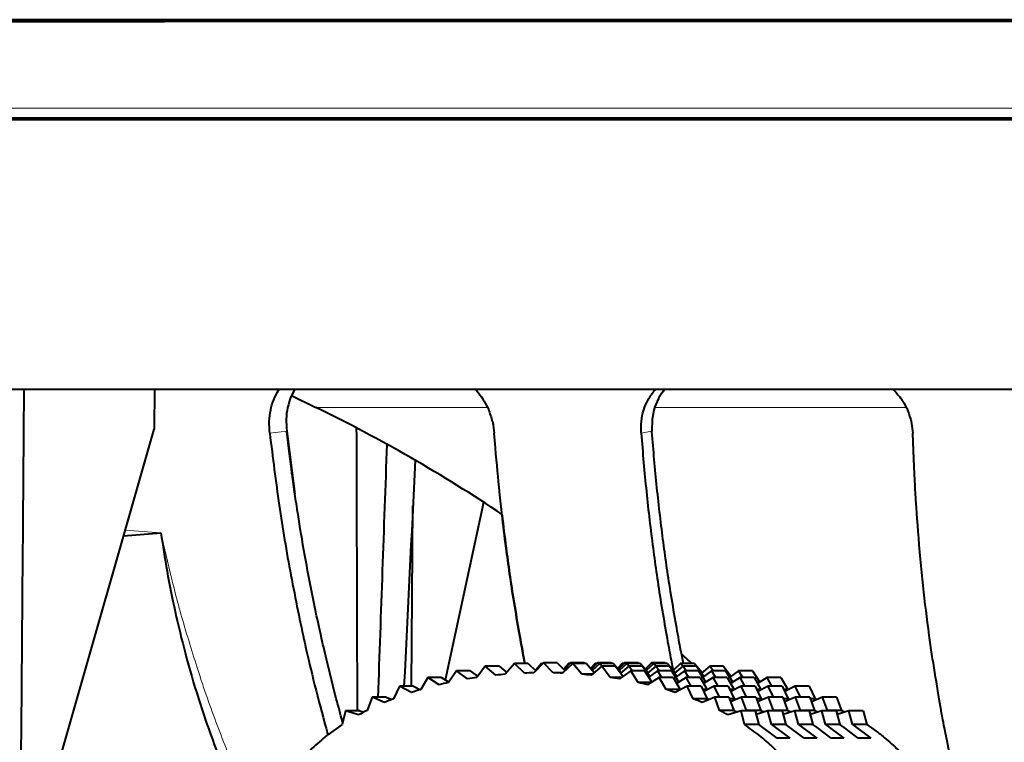
# Model space of a CAD drawing. Units: millimetres. Extents: x 0 to 420, y 0 to 297.
# Drawn here: x 71 to 88, y 61 to 73 of the extents above; entities that cross this region are included whole.
import ezdxf

# ---------------------------------------------------------------- set-up
doc = ezdxf.new("R2010")
doc.units = ezdxf.units.MM
doc.header["$LTSCALE"] = 12.7
doc.layers.add('TANGENT_LINES', color=7, linetype='Continuous', lineweight=15)
doc.layers.add('Visible', color=7, linetype='Continuous', lineweight=40)

msp = doc.modelspace()

# ---------------------------------------------------------------- linework, layer by layer
at = {"layer": 'TANGENT_LINES'}
for p, q in [((76.3218, 66.3115), (79.1787, 66.3115)), ((81.9703, 66.3115), (86.1751, 66.3115)), ((75.5495, 65.8796), (75.8329, 65.9176)), ((81.7533, 65.8791), (81.9318, 65.9167)), ((73.7306, 64.2163), (73.1338, 64.2612))]:
    msp.add_line(p, q, dxfattribs=at)
msp.add_open_spline([(66.871, 72.7462), (67.8071, 72.7467), (69.5942, 72.7475), (72.0067, 72.7484), (74.1934, 72.7491), (76.1845, 72.7496), (78.0013, 72.75), (79.6527, 72.7504), (81.1523, 72.7507), (82.5051, 72.7509), (83.7637, 72.751), (85.0194, 72.7512), (86.3387, 72.7513), (87.7313, 72.7514), (89.2173, 72.7515), (90.814, 72.7515), (92.5394, 72.7516), (94.4114, 72.7515), (96.4479, 72.7514), (98.667, 72.7513), (101.085, 72.751), (103.727, 72.7506), (106.6493, 72.7501), (109.9058, 72.7492), (113.5446, 72.7481), (116.2746, 72.7469), (117.7118, 72.7462)], degree=3, dxfattribs=at)
for points, knots in [([(58.6906, 71.3077), (60.4419, 71.3075), (63.9455, 71.3072), (69.1601, 71.3068), (74.5655, 71.3064), (79.2686, 71.3062), (84.8404, 71.3061), (85.3231, 71.306), (85.9617, 71.306), (86.5732, 71.306), (87.2531, 71.306), (87.9413, 71.306), (90.6647, 71.306), (95.582, 71.306), (100.8792, 71.3061), (104.2092, 71.3062), (108.2813, 71.3064), (108.6058, 71.3064), (108.7444, 71.3064), (108.8628, 71.3064), (108.9819, 71.3064), (109.098, 71.3064), (109.2256, 71.3064), (109.3483, 71.3064), (110.1103, 71.3065), (111.0232, 71.3065), (113.7923, 71.3067), (113.9365, 71.3067), (114.1031, 71.3067), (114.2437, 71.3067), (114.3911, 71.3067), (114.5373, 71.3067), (114.6814, 71.3067), (114.8415, 71.3067), (115.0423, 71.3067), (116.6324, 71.3069), (118.3434, 71.307), (120.4813, 71.3071), (120.7107, 71.3072), (120.9481, 71.3072), (121.158, 71.3072), (121.3739, 71.3072), (121.5891, 71.3072), (121.7974, 71.3073), (122.0201, 71.3073), (122.1993, 71.3073), (123.0524, 71.3074), (124.7547, 71.3076), (125.8921, 71.3077)], [0, 0, 0, 0, 0.0511176, 0.1022654, 0.1534405, 0.2046399, 0.2554885, 0.2705752, 0.2875499, 0.3054381, 0.3233369, 0.3412463, 0.376795, 0.4276083, 0.4786495, 0.5219009, 0.5652833, 0.5768123, 0.5845099, 0.592192, 0.5998744, 0.6075572, 0.6152403, 0.6229237, 0.6409455, 0.6650363, 0.7013796, 0.7099072, 0.7184352, 0.7269637, 0.7354926, 0.7440219, 0.7525517, 0.761082, 0.7706198, 0.7974818, 0.8294436, 0.8609955, 0.8713839, 0.8817571, 0.8921151, 0.9024579, 0.9127854, 0.9230977, 0.9333948, 0.9423274, 0.9614621, 1, 1, 1, 1]), ([(75.6612, 58.7705), (75.6014, 58.8887), (75.4781, 59.1322), (75.2848, 59.5378), (75.0797, 59.9945), (74.9037, 60.4122), (74.7336, 60.8389), (74.5641, 61.2956), (74.3938, 61.7792), (74.1174, 62.6589), (73.9042, 63.4536), (73.7876, 63.9659), (73.7306, 64.2163)], [0, 0, 0, 0, 0.084189, 0.1734348, 0.2675181, 0.3570724, 0.4470062, 0.5384673, 0.6338813, 0.7610615, 0.8832197, 1, 1, 1, 1])]:
    msp.add_open_spline(points, degree=3, knots=knots, dxfattribs=at)
at = {"layer": 'Visible'}
for p, q in [((117.6581, 72.783), (66.9247, 72.783)), ((58.6931, 71.1164), (125.8897, 71.1164)), ((66.791, 66.6164), (117.7918, 66.6164)), ((73.6247, 66.6164), (73.6189, 65.9495)), ((75.9674, 66.6171), (75.9125, 66.5121)), ((75.9145, 66.5101), (76.3218, 66.3115)), ((82.0407, 66.4621), (81.9776, 66.3118)), ((79.2815, 66.0162), (79.2996, 65.8792)), ((81.9351, 66.115), (81.9318, 65.9167)), ((86.2656, 66.0796), (86.2912, 65.8796)), ((71.9345, 60.0705), (73.6189, 65.9495)), ((75.8329, 65.9176), (75.9701, 64.8626)), ((75.8342, 65.9055), (75.8329, 65.9176)), ((79.3188, 65.6361), (79.2996, 65.8792)), ((81.9328, 65.9045), (81.9318, 65.9167)), ((77.9148, 61.6608), (77.9411, 64.6681)), ((78.485, 61.7644), (79.1244, 64.727)), ((73.1088, 64.17), (73.7306, 64.2163)), ((82.4599, 62.0293), (82.4305, 62.1789)), ((76.6613, 61.4482), (76.496, 62.1087)), ((79.6357, 62.035), (79.4844, 61.8571)), ((79.8037, 61.8766), (79.6357, 62.035)), ((79.8646, 62.035), (79.6357, 62.035)), ((79.8646, 62.035), (79.9938, 61.9144)), ((80.1231, 62.0497), (79.9622, 61.8814)), ((80.0863, 62.035), (79.9882, 61.9196)), ((80.0983, 62.0237), (80.0863, 62.035)), ((80.1091, 62.035), (80.0863, 62.035)), ((80.3519, 62.0497), (80.1231, 62.0497)), ((80.2823, 61.8814), (80.1231, 62.0497)), ((80.3519, 62.0497), (80.4813, 61.9144)), ((80.6105, 62.035), (80.4407, 61.8766)), ((80.537, 62.035), (80.4565, 61.9403)), ((80.5738, 62.0497), (80.4628, 61.9337)), ((80.5598, 62.035), (80.537, 62.035)), ((80.549, 62.0237), (80.537, 62.035)), ((80.5983, 62.0237), (80.5738, 62.0497)), ((80.8025, 62.0497), (80.5738, 62.0497)), ((80.7598, 61.8571), (80.6105, 62.035)), ((80.8394, 62.035), (80.6105, 62.035)), ((80.8025, 62.0497), (80.8166, 62.035)), ((80.8394, 62.035), (80.9677, 61.884)), ((80.9876, 62.035), (80.9135, 61.9478)), ((81.0244, 62.0497), (80.9199, 61.9403)), ((81.0611, 62.035), (80.9375, 61.9196)), ((81.0104, 62.035), (80.9876, 62.035)), ((80.9996, 62.0237), (80.9876, 62.035)), ((81.049, 62.0237), (81.0244, 62.0497)), ((81.2532, 62.0497), (81.0244, 62.0497)), ((81.0987, 61.9902), (81.0611, 62.035)), ((81.29, 62.035), (81.0611, 62.035)), ((81.2532, 62.0497), (81.2672, 62.035)), ((81.29, 62.035), (81.4184, 61.884)), ((81.4383, 62.035), (81.3641, 61.9478)), ((81.4751, 62.0497), (81.3705, 61.9403)), ((81.5118, 62.035), (81.3881, 61.9196)), ((81.4503, 62.0237), (81.4383, 62.035)), ((81.4611, 62.035), (81.4383, 62.035)), ((81.7038, 62.0497), (81.4751, 62.0497)), ((81.4996, 62.0237), (81.4751, 62.0497)), ((81.7407, 62.035), (81.5118, 62.035)), ((81.5494, 61.9902), (81.5118, 62.035)), ((81.7038, 62.0497), (81.7179, 62.035)), ((81.7407, 62.035), (81.869, 61.884)), ((81.9257, 62.0497), (81.8212, 61.9403)), ((81.9624, 62.035), (81.8388, 61.9196)), ((82.1545, 62.0497), (81.9257, 62.0497)), ((81.9503, 62.0237), (81.9257, 62.0497)), ((82.1913, 62.035), (81.9624, 62.035)), ((82, 61.9902), (81.9624, 62.035)), ((82.1545, 62.0497), (82.1685, 62.035)), ((82.1913, 62.035), (82.3197, 61.884)), ((82.4131, 62.035), (82.2894, 61.9196)), ((82.642, 62.035), (82.4131, 62.035)), ((82.4507, 61.9902), (82.4131, 62.035)), ((82.642, 62.035), (82.7703, 61.884)), ((78.6666, 61.9142), (78.537, 61.7183)), ((78.8519, 61.7785), (78.6666, 61.9142)), ((78.8968, 61.9142), (78.6666, 61.9142)), ((78.8968, 61.9142), (79.0232, 61.8223)), ((79.1497, 61.9902), (79.0088, 61.8031)), ((79.3791, 61.9902), (79.1497, 61.9902)), ((79.3264, 61.8425), (79.1497, 61.9902)), ((79.3791, 61.9902), (79.5073, 61.884)), ((80.4459, 61.8814), (80.2823, 61.8814)), ((80.9352, 61.8571), (80.7598, 61.8571)), ((81.0959, 61.9902), (80.9176, 61.8425)), ((81.2349, 61.8031), (81.0959, 61.9902)), ((81.3253, 61.9902), (81.0959, 61.9902)), ((81.3253, 61.9902), (81.4518, 61.8223)), ((81.5782, 61.9142), (81.3915, 61.7785)), ((81.5466, 61.9902), (81.4103, 61.8774)), ((81.6031, 61.9142), (81.5466, 61.9902)), ((81.776, 61.9902), (81.5466, 61.9902)), ((81.8084, 61.9142), (81.5782, 61.9142)), ((81.7058, 61.7183), (81.5782, 61.9142)), ((81.776, 61.9902), (81.9025, 61.8223)), ((81.8084, 61.9142), (81.9318, 61.7278)), ((81.9972, 61.9902), (81.861, 61.8774)), ((82.0289, 61.9142), (81.88, 61.806)), ((82.2266, 61.9902), (81.9972, 61.9902)), ((82.0537, 61.9142), (81.9972, 61.9902)), ((82.2591, 61.9142), (82.0289, 61.9142)), ((82.0997, 61.8054), (82.0289, 61.9142)), ((82.2266, 61.9902), (82.3531, 61.8223)), ((82.2591, 61.9142), (82.3824, 61.7278)), ((82.4479, 61.9902), (82.3116, 61.8774)), ((82.4795, 61.9142), (82.3307, 61.806)), ((82.6773, 61.9902), (82.4479, 61.9902)), ((82.5044, 61.9142), (82.4479, 61.9902)), ((82.7097, 61.9142), (82.4795, 61.9142)), ((82.5504, 61.8054), (82.4795, 61.9142)), ((82.6773, 61.9902), (82.8038, 61.8223)), ((82.7097, 61.9142), (82.8331, 61.7278)), ((82.8985, 61.9902), (82.7623, 61.8774)), ((82.9302, 61.9142), (82.7813, 61.806)), ((83.1279, 61.9902), (82.8985, 61.9902)), ((82.955, 61.9142), (82.8985, 61.9902)), ((83.1604, 61.9142), (82.9302, 61.9142)), ((83.001, 61.8054), (82.9302, 61.9142)), ((83.1279, 61.9902), (83.2544, 61.8223)), ((83.1604, 61.9142), (83.2837, 61.7278)), ((83.3808, 61.9142), (83.232, 61.806)), ((83.4517, 61.8054), (83.3808, 61.9142)), ((83.611, 61.9142), (83.3808, 61.9142)), ((83.611, 61.9142), (83.7344, 61.7278)), ((78.1883, 61.8054), (78.0717, 61.6007)), ((78.3818, 61.683), (78.1883, 61.8054)), ((78.4197, 61.8054), (78.1883, 61.8054)), ((78.4197, 61.8054), (78.5432, 61.7278)), ((81.4254, 61.8031), (81.2349, 61.8031)), ((81.9166, 61.7183), (81.7058, 61.7183)), ((82.0553, 61.8054), (81.8605, 61.683)), ((82.1697, 61.6007), (82.0553, 61.8054)), ((82.2867, 61.8054), (82.0553, 61.8054)), ((82.2867, 61.8054), (82.4033, 61.6007)), ((82.3673, 61.7183), (82.3363, 61.7183)), ((82.506, 61.8054), (82.3445, 61.704)), ((82.7374, 61.8054), (82.506, 61.8054)), ((82.5867, 61.6608), (82.506, 61.8054)), ((82.7374, 61.8054), (82.8539, 61.6007)), ((82.8179, 61.7183), (82.7869, 61.7183)), ((82.9566, 61.8054), (82.7951, 61.704)), ((83.188, 61.8054), (82.9566, 61.8054)), ((83.0374, 61.6608), (82.9566, 61.8054)), ((83.188, 61.8054), (83.3046, 61.6007)), ((83.2686, 61.7183), (83.2376, 61.7183)), ((83.4073, 61.8054), (83.2458, 61.704)), ((83.6387, 61.8054), (83.4073, 61.8054)), ((83.488, 61.6608), (83.4073, 61.8054)), ((83.6387, 61.8054), (83.7552, 61.6007)), ((83.7192, 61.7183), (83.6882, 61.7183)), ((83.8579, 61.8054), (83.6964, 61.704)), ((83.9387, 61.6608), (83.8579, 61.8054)), ((84.0893, 61.8054), (83.8579, 61.8054)), ((84.0893, 61.8054), (84.2059, 61.6007)), ((77.7177, 61.6608), (77.6165, 61.4474)), ((77.9193, 61.5539), (77.7177, 61.6608)), ((77.9506, 61.6608), (77.7177, 61.6608)), ((77.9506, 61.6608), (78.0672, 61.5993)), ((82.4033, 61.6007), (82.1697, 61.6007)), ((82.5244, 61.6608), (82.3216, 61.5539)), ((82.6233, 61.4474), (82.5244, 61.6608)), ((82.7573, 61.6608), (82.5244, 61.6608)), ((82.7573, 61.6608), (82.8586, 61.4474)), ((82.8539, 61.6007), (82.7859, 61.6007)), ((82.975, 61.6608), (82.8009, 61.569)), ((83.0606, 61.4763), (82.975, 61.6608)), ((83.208, 61.6608), (82.975, 61.6608)), ((83.208, 61.6608), (83.3092, 61.4474)), ((83.3046, 61.6007), (83.2365, 61.6007)), ((83.4257, 61.6608), (83.2515, 61.569)), ((83.6586, 61.6608), (83.4257, 61.6608)), ((83.5112, 61.4763), (83.4257, 61.6608)), ((83.6586, 61.6608), (83.7599, 61.4474)), ((83.7552, 61.6007), (83.6872, 61.6007)), ((83.8763, 61.6608), (83.7022, 61.569)), ((84.1093, 61.6608), (83.8763, 61.6608)), ((83.9619, 61.4763), (83.8763, 61.6608)), ((84.1093, 61.6608), (84.2105, 61.4474)), ((84.2059, 61.6007), (84.1378, 61.6007)), ((84.327, 61.6608), (84.1528, 61.569)), ((84.4125, 61.4763), (84.327, 61.6608)), ((84.5599, 61.6608), (84.327, 61.6608)), ((84.5599, 61.6608), (84.6612, 61.4474)), ((77.2584, 61.4763), (77.1757, 61.2543)), ((77.4681, 61.3878), (77.2584, 61.4763)), ((77.4933, 61.4763), (77.2584, 61.4763)), ((77.4933, 61.4763), (77.5882, 61.4364)), ((82.8586, 61.4474), (82.6233, 61.4474)), ((82.9817, 61.4763), (82.7711, 61.3878)), ((83.2166, 61.4763), (82.9817, 61.4763)), ((83.062, 61.2543), (82.9817, 61.4763)), ((83.2166, 61.4763), (83.2994, 61.2543)), ((83.3092, 61.4474), (83.2274, 61.4474)), ((83.4323, 61.4763), (83.2458, 61.398)), ((83.6673, 61.4763), (83.4323, 61.4763)), ((83.5127, 61.2543), (83.4323, 61.4763)), ((83.6673, 61.4763), (83.75, 61.2543)), ((83.7599, 61.4474), (83.6781, 61.4474)), ((83.883, 61.4763), (83.6965, 61.398)), ((84.1179, 61.4763), (83.883, 61.4763)), ((83.9633, 61.2543), (83.883, 61.4763)), ((84.1179, 61.4763), (84.2007, 61.2543)), ((84.2105, 61.4474), (84.1287, 61.4474)), ((84.3336, 61.4763), (84.1471, 61.398)), ((84.5686, 61.4763), (84.3336, 61.4763)), ((84.414, 61.2543), (84.3336, 61.4763)), ((84.5686, 61.4763), (84.6513, 61.2543)), ((84.6612, 61.4474), (84.5794, 61.4474)), ((84.7843, 61.4763), (84.5978, 61.398)), ((85.0192, 61.4763), (84.7843, 61.4763)), ((84.8646, 61.2543), (84.7843, 61.4763)), ((85.0192, 61.4763), (85.102, 61.2543)), ((76.816, 61.2458), (76.7566, 61.0158)), ((77.0333, 61.1802), (76.816, 61.2458)), ((77.0534, 61.2458), (76.816, 61.2458)), ((77.0534, 61.2458), (77.1196, 61.2259)), ((83.2994, 61.2543), (83.062, 61.2543)), ((83.4216, 61.2458), (83.2036, 61.1802)), ((83.4785, 61.0158), (83.4216, 61.2458)), ((83.659, 61.2458), (83.4216, 61.2458)), ((83.75, 61.2543), (83.5127, 61.2543)), ((83.659, 61.2458), (83.7184, 61.0158)), ((83.8722, 61.2458), (83.6744, 61.1863)), ((83.9292, 61.0158), (83.8722, 61.2458)), ((84.1097, 61.2458), (83.8722, 61.2458)), ((84.2007, 61.2543), (83.9633, 61.2543)), ((84.1097, 61.2458), (84.1691, 61.0158)), ((84.3229, 61.2458), (84.125, 61.1863)), ((84.5603, 61.2458), (84.3229, 61.2458)), ((84.3798, 61.0158), (84.3229, 61.2458)), ((84.6513, 61.2543), (84.414, 61.2543)), ((84.5603, 61.2458), (84.6197, 61.0158)), ((84.7735, 61.2458), (84.5757, 61.1863)), ((85.011, 61.2458), (84.7735, 61.2458)), ((84.8305, 61.0158), (84.7735, 61.2458)), ((85.102, 61.2543), (84.8646, 61.2543)), ((85.011, 61.2458), (85.0704, 61.0158)), ((85.2242, 61.2458), (85.0263, 61.1863)), ((85.4616, 61.2458), (85.2242, 61.2458)), ((85.2811, 61.0158), (85.2242, 61.2458)), ((85.4616, 61.2458), (85.521, 61.0158)), ((76.7566, 61.0158), (76.5196, 60.8478)), ((83.7184, 61.0158), (83.4785, 61.0158)), ((84.0278, 60.7897), (83.7184, 61.0158)), ((84.1691, 61.0158), (83.9292, 61.0158)), ((83.9292, 61.0158), (84.2361, 60.7897)), ((84.4784, 60.7897), (84.1691, 61.0158)), ((84.3798, 61.0158), (84.6867, 60.7897)), ((84.6197, 61.0158), (84.3798, 61.0158)), ((84.6912, 60.968), (84.6197, 61.0158)), ((84.9291, 60.7897), (84.6912, 60.968)), ((84.8305, 61.0158), (85.1374, 60.7897)), ((85.0704, 61.0158), (84.8305, 61.0158)), ((85.1419, 60.968), (85.0704, 61.0158)), ((85.3797, 60.7897), (85.1419, 60.968)), ((85.2811, 61.0158), (85.588, 60.7897)), ((85.521, 61.0158), (85.2811, 61.0158)), ((85.521, 61.0158), (85.7162, 60.8796)), ((86.8362, 60.8729), (86.8189, 60.9619)), ((84.2361, 60.7897), (84.0278, 60.7897)), ((84.6867, 60.7897), (84.4784, 60.7897)), ((85.1374, 60.7897), (84.9291, 60.7897)), ((85.588, 60.7897), (85.3797, 60.7897))]:
    msp.add_line(p, q, dxfattribs=at)
for start, end in [(56.22397, 64), (47.51204, 48.00085)]:
    msp.add_arc((64.705, 42.4934), 26.5, start, end, dxfattribs=at)
at = {"layer": 'Visible', "extrusion": (0, 0, -1)}
for centre, major_axis, ratio, start_param, end_param in [((-17245.6784, 283.269), (-319.8933, 29858.2338), 0.5800723, 1.5842886, 1.5844468), ((91.0013, 30.489), (-107.4663, -3036.9656), 0.0048468, 7.8640137, 7.8654026), ((81.0044, 56.0352), (-0.3251, 5.7547), 0.9509117, 0.4043893, 0.4098638), ((81.455, 56.0352), (-0.3251, 5.7547), 0.9509117, 0.4043893, 0.4098638), ((81.9057, 56.0352), (-0.3251, 5.7547), 0.9509117, 0.4043893, 0.4098638), ((82.3563, 56.0352), (-0.3251, 5.7547), 0.9509117, 0.4043893, 0.4098638), ((82.8069, 56.0352), (-0.3251, 5.7547), 0.9509117, 0.4043893, 0.4098638), ((81.3712, 56.9301), (-0.27, 4.7792), 0.9509117, 0.4966599, 0.5102955), ((81.8219, 56.9301), (-0.27, 4.7792), 0.9509117, 0.4966599, 0.5102955), ((82.2725, 56.9301), (-0.27, 4.7792), 0.9509117, 0.4966599, 0.5102955), ((82.7232, 56.9301), (-0.27, 4.7792), 0.9509117, 0.4966599, 0.5102955), ((83.1738, 56.9301), (-0.27, 4.7792), 0.9509117, 0.4966599, 0.5102955)]:
    msp.add_ellipse(centre, major_axis=major_axis, ratio=ratio, start_param=start_param, end_param=end_param, dxfattribs=at)
at = {"layer": 'Visible'}
for centre, major_axis, ratio, start_param, end_param in [((91.1075, 33.0054), (137.9569, 2781.2059), 0.0052861, 7.8425854, 7.8439404), ((80.0633, 53.4166), (-0.4775, -8.4538), 0.9509117, 3.2728699, 3.2925539), ((80.0749, 53.2023), (-0.4896, -8.6682), 0.9509117, 3.2145802, 3.2337773), ((80.0759, 53.2023), (-0.4896, -8.6682), 0.9509117, 3.1567309, 3.1759279), ((80.0899, 53.4166), (-0.4775, -8.4538), 0.9509117, 3.0979543, 3.1176382), ((79.9159, 54.4345), (-0.4194, -7.4241), 0.9509117, 3.3971684, 3.4195826), ((80.0176, 53.8344), (-0.4538, -8.0335), 0.9509117, 3.3331423, 3.3538561), ((80.14, 53.8344), (-0.4538, -8.0335), 0.9509117, 3.0366521, 3.0573658), ((80.2482, 54.4345), (-0.4194, -7.4241), 0.9509117, 2.9709255, 2.9933398), ((79.7387, 55.1835), (-0.3758, -6.6522), 0.9509117, 3.4671117, 3.4921271), ((80.4335, 55.1835), (-0.3758, -6.6522), 0.9509117, 2.8983811, 2.9233964), ((79.4707, 56.0352), (-0.3251, -5.7547), 0.9509117, 3.5459819, 3.5748995), ((80.7107, 56.0352), (-0.3251, -5.7547), 0.9509117, 2.8156087, 2.8445262), ((79.1038, 56.9301), (-0.27, -4.7792), 0.9509117, 3.6382525, 3.673073), ((81.0873, 56.9301), (-0.27, -4.7792), 0.9509117, 2.7174352, 2.7522556), ((81.5379, 56.9301), (-0.27, -4.7792), 0.9509117, 2.7481474, 2.7522556), ((81.9886, 56.9301), (-0.27, -4.7792), 0.9509117, 2.7481474, 2.7522556), ((82.4392, 56.9301), (-0.27, -4.7792), 0.9509117, 2.7481474, 2.7522556), ((82.8899, 56.9301), (-0.27, -4.7792), 0.9509117, 2.7481474, 2.7522556)]:
    msp.add_ellipse(centre, major_axis=major_axis, ratio=ratio, start_param=start_param, end_param=end_param, dxfattribs=at)
for points, knots in [([(117.6581, 72.7485), (109.3675, 72.7507), (92.6555, 72.7554), (75.5463, 72.7508), (66.9247, 72.7485)], [0, 0, 0, 0, 0.4960852, 1, 1, 1, 1]), ([(58.6931, 71.1436), (58.9956, 71.1436), (59.6119, 71.1436), (60.598, 71.1436), (61.6509, 71.1436), (62.7726, 71.1435), (63.9647, 71.1435), (65.2025, 71.1435), (66.5084, 71.1434), (67.8815, 71.1433), (69.3203, 71.1433), (70.8582, 71.1432), (72.4647, 71.1431), (74.1388, 71.143), (75.8792, 71.1429), (77.5881, 71.1428), (79.2468, 71.1427), (80.8198, 71.1427), (82.5757, 71.1426), (84.2207, 71.1425), (85.7855, 71.1425), (87.2568, 71.1424), (88.6142, 71.1424), (89.9, 71.1423), (90.8353, 71.1423), (91.7278, 71.1423), (92.5549, 71.1423), (93.4148, 71.1423), (94.3427, 71.1423), (95.3166, 71.1424), (96.6506, 71.1424), (98.0557, 71.1424), (99.5744, 71.1425), (101.1889, 71.1426), (102.8737, 71.1426), (104.6794, 71.1427), (106.1541, 71.1428), (107.7084, 71.1429), (109.2975, 71.143), (110.8738, 71.1431), (112.4096, 71.1431), (113.87, 71.1432), (115.5548, 71.1433), (117.1364, 71.1434), (118.6524, 71.1434), (120.0777, 71.1435), (121.4216, 71.1435), (122.6586, 71.1436), (123.8148, 71.1436), (124.8915, 71.1436), (125.5614, 71.1436), (125.8897, 71.1436)], [0, 0, 0, 0, 0.0167603, 0.0341435, 0.0521284, 0.0706956, 0.0898276, 0.1093272, 0.1293469, 0.1498738, 0.1708957, 0.1926247, 0.2148413, 0.2375351, 0.2606748, 0.2836364, 0.3061277, 0.3281386, 0.3513374, 0.3738995, 0.395806, 0.4170366, 0.4375687, 0.4573776, 0.4743435, 0.4907698, 0.5066984, 0.5229321, 0.5397107, 0.5570169, 0.5771962, 0.5980846, 0.6196587, 0.6418973, 0.6647807, 0.688291, 0.7096143, 0.731354, 0.7534957, 0.7755405, 0.7971726, 0.8183843, 0.8411031, 0.8632439, 0.8847913, 0.9057288, 0.9260382, 0.9455294, 0.9643692, 0.9825346, 1, 1, 1, 1]), ([(71.3936, 59.9497), (71.4015, 60.9159), (71.4173, 62.8512), (71.4352, 65.0757), (71.4453, 66.3321), (71.4476, 66.6164)], [0, 0, 0, 0, 0.33333333, 0.66666667, 0.76407092, 0.76407092, 0.76407092, 0.76407092]), ([(75.5495, 65.8796), (75.5447, 65.9464), (75.5353, 66.0785), (75.5613, 66.2709), (75.6049, 66.4339), (75.6863, 66.5857), (75.7044, 66.6107), (75.7102, 66.6187)], [0, 0, 0, 0, 0.2348033, 0.4638995, 0.6857313, 0.8993715, 1, 1, 1, 1]), ([(78.9782, 66.6187), (78.9854, 66.6118), (79.0068, 66.5912), (79.1064, 66.4581), (79.1143, 66.4456), (79.1912, 66.3048), (79.2041, 66.2761), (79.2718, 66.0778), (79.2789, 66.0326), (79.2815, 66.0162)], [0, 0, 0, 0, 0.0988334, 0.2911102, 0.3704959, 0.5543391, 0.6612232, 0.8771599, 1, 1, 1, 1]), ([(81.7533, 65.8791), (81.7516, 65.9453), (81.7481, 66.0771), (81.7937, 66.2717), (81.8577, 66.4341), (81.9689, 66.5861), (81.9928, 66.611), (82.0006, 66.619)], [0, 0, 0, 0, 0.2287023, 0.4556437, 0.6765253, 0.8953288, 1, 1, 1, 1]), ([(82.1439, 66.617), (82.1031, 66.5582), (82.0496, 66.4811), (82.0424, 66.4657), (82.0407, 66.4621)], [0, 0, 0, 0, 0.7635591, 1, 1, 1, 1]), ([(85.9546, 66.619), (85.9628, 66.612), (85.9866, 66.5917), (86.0969, 66.4583), (86.1056, 66.4457), (86.1874, 66.3067), (86.2039, 66.2714), (86.2409, 66.1565), (86.2656, 66.0796)], [0, 0, 0, 0, 0.1147691, 0.3361429, 0.4264225, 0.6357973, 0.756432, 1, 1, 1, 1]), ([(75.9125, 66.5121), (75.9085, 66.5032), (75.8954, 66.4748), (75.8392, 66.2978), (75.8199, 66.1192), (75.8285, 65.9853), (75.8329, 65.9176)], [0, 0, 0, 0, 0.1278525, 0.4100558, 0.7014304, 1, 1, 1, 1]), ([(81.9776, 66.3118), (81.9773, 66.3113), (81.975, 66.3078), (81.935, 66.1153), (81.9351, 66.115), (81.9351, 66.115)], [0, 0, 0, 0, 0.1456785, 0.9829206, 1, 1, 1, 1]), ([(75.5495, 65.8796), (75.5996, 65.4762), (75.6993, 64.6739), (75.8901, 63.5357), (76.1302, 62.3786), (76.2842, 61.7272), (76.4706, 61.0193), (76.5076, 60.8881), (76.5197, 60.8451)], [0, 0, 0, 0, 0.2055067, 0.4087459, 0.6094156, 0.7678282, 0.9238437, 1, 1, 1, 1]), ([(76.496, 62.1087), (76.4659, 62.2364), (76.3979, 62.5252), (76.2569, 63.189), (76.1366, 63.8213), (76.0217, 64.5126), (75.9701, 64.8616), (75.9167, 65.2289), (75.8646, 65.6563), (75.8342, 65.9055)], [0, 0, 0, 0, 0.1261589, 0.285348, 0.4458091, 0.6074615, 0.7216221, 0.8376304, 1, 1, 1, 1]), ([(81.7533, 65.8791), (81.7804, 65.5547), (81.8342, 64.9104), (81.9492, 63.9552), (82.0726, 63.0913), (82.2329, 62.1922), (82.2737, 61.9874), (82.288, 61.9154)], [0, 0, 0, 0, 0.2256349, 0.4481527, 0.667338, 0.882997, 1, 1, 1, 1]), ([(82.4305, 62.1789), (82.4236, 62.2139), (82.3995, 62.3361), (82.24, 63.2258), (82.124, 64.043), (82.0108, 64.9767), (81.9589, 65.5945), (81.9328, 65.9045)], [0, 0, 0, 0, 0.0894763, 0.3122792, 0.538688, 0.7685055, 1, 1, 1, 1]), ([(86.8189, 60.9619), (86.8088, 61.013), (86.7752, 61.1835), (86.5844, 62.3136), (86.4881, 63.1109), (86.3973, 63.9668), (86.3423, 64.7754), (86.3314, 64.9364), (86.3079, 65.4894), (86.2912, 65.8796)], [0, 0, 0, 0, 0.0801804, 0.2676671, 0.4331154, 0.601072, 0.7554398, 0.8274401, 1, 1, 1, 1]), ([(79.8118, 62.0317), (79.8047, 62.068), (79.7797, 62.1949), (79.6178, 63.094), (79.4998, 63.9321), (79.4298, 64.5094), (79.3842, 64.9131), (79.3427, 65.3721), (79.3188, 65.6361)], [0, 0, 0, 0, 0.0841036, 0.2933473, 0.5060135, 0.6704303, 0.8103617, 1, 1, 1, 1]), ([(79.4303, 64.5101), (79.451, 64.3375), (79.4984, 63.9416), (79.6182, 63.0911), (79.7797, 62.1951), (79.8047, 62.0681), (79.8118, 62.0317)], [0, 0, 0, 0, 0.2452405, 0.5624489, 0.8745524, 1, 1, 1, 1]), ([(73.7306, 64.2163), (73.7633, 64.0056), (73.8297, 63.5771), (73.9656, 62.9001), (74.1358, 62.194), (74.3518, 61.4512), (74.5848, 60.7715), (74.857, 60.0892), (75.163, 59.4151), (75.3971, 58.9737), (75.5145, 58.7524)], [0, 0, 0, 0, 0.1181023, 0.2401243, 0.3658979, 0.4952427, 0.620118, 0.7459039, 0.8725531, 1, 1, 1, 1]), ([(76.7667, 61.0581), (76.729, 61.1969), (76.6768, 61.3887), (76.6647, 61.4354), (76.6613, 61.4482)], [0, 0, 0, 0, 0.7236403, 1, 1, 1, 1]), ([(84.547, 59.383), (84.5443, 59.4551), (84.5387, 59.5996), (84.4888, 59.8131), (84.4079, 60.0241), (84.2945, 60.2312), (84.1402, 60.445), (83.9527, 60.6468), (83.7335, 60.8399), (83.5644, 60.9565), (83.4785, 61.0158)], [0, 0, 0, 0, 0.1154839, 0.2314402, 0.349136, 0.4696799, 0.5970028, 0.7273622, 0.8615067, 1, 1, 1, 1]), ([(85.7162, 60.8796), (85.7319, 60.8681), (85.7791, 60.8335), (86.0127, 60.6339), (86.1687, 60.4727), (86.3371, 60.2355), (86.3436, 60.2246), (86.3446, 60.2228)], [0, 0, 0, 0, 0.1382168, 0.415446, 0.685026, 0.948447, 1, 1, 1, 1]), ([(87.002, 60.0883), (87.0005, 60.095), (86.991, 60.135), (86.9065, 60.5375), (86.8362, 60.8729)], [0, 0, 0, 0, 0.1667031, 1, 1, 1, 1]), ([(76.5196, 60.8478), (76.516, 60.8451), (76.4988, 60.8323), (76.2604, 60.6335), (76.0969, 60.4521), (75.9335, 60.2342), (75.8183, 60.0277), (75.7339, 59.8155), (75.6812, 59.601), (75.6741, 59.4556), (75.6705, 59.383)], [0, 0, 0, 0, 0.0390227, 0.1883006, 0.3334597, 0.4753023, 0.6100621, 0.7415785, 0.8710856, 1, 1, 1, 1])]:
    msp.add_open_spline(points, degree=3, knots=knots, dxfattribs=at)

doc.saveas('drawing.dxf')
